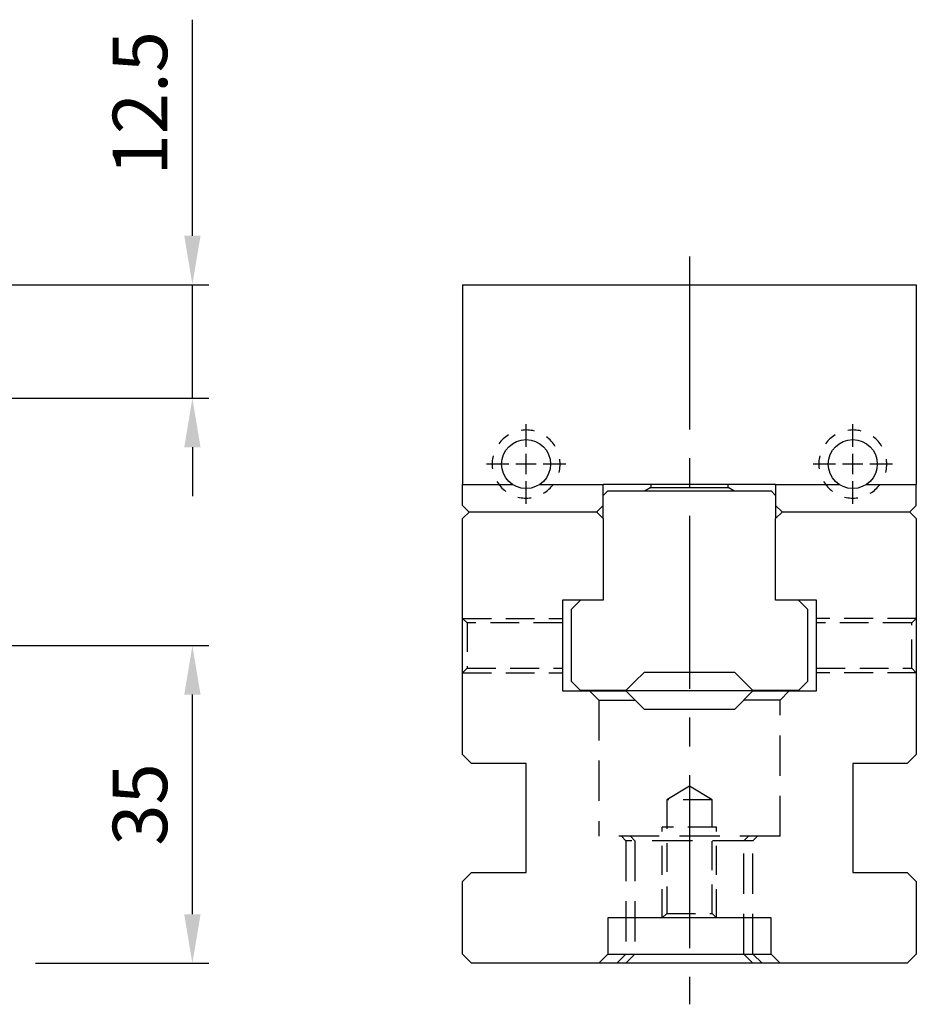
# Model space of a CAD drawing. Units: millimetres. Extents: x 14327 to 15008, y -13531 to -13050.
# Drawn here: x 14907 to 15006, y -13271 to -13162 of the extents above; entities that cross this region are included whole.
import ezdxf

# ---------------------------------------------------------------- set-up
doc = ezdxf.new("R2010")
doc.units = ezdxf.units.MM
doc.linetypes.add('CENTER2', pattern=[28.575, 19.05, -3.175, 3.175, -3.175])
doc.linetypes.add('DASHED2', pattern=[9.525, 6.35, -3.175])
for name, color, linetype in [('01', 4, 'Continuous'), ('CL', 1, 'CENTER2'), ('CLL', 1, 'Continuous'), ('DASH', 8, 'DASHED2'), ('DASH-1', 8, 'Continuous'), ('DIM', 6, 'Continuous'), ('H', 2, 'Continuous'), ('W', 7, 'Continuous')]:
    doc.layers.add(name, color=color, linetype=linetype)
doc.styles.add('TXT-1', font='txt.shx', dxfattribs={"width": 0.9, "bigfont": 'chineset.shx'})
doc.dimstyles.new('ISO-25', dxfattribs={"dimscale": 3, "dimtxt": 2, "dimasz": 1.8, "dimexe": 0.6, "dimexo": 0.6, "dimgap": 0.66666, "dimtad": 1, "dimdec": 3, "dimdsep": 46, "dimtxsty": 'TXT-1', "dimcen": -2.5, "dimclrd": 256, "dimclre": 256, "dimclrt": 3, "dimadec": 0, "dimazin": 0, "dimtfac": 0.8, "dimtdec": 3, "dimtmove": 0, "dimatfit": 3, "dimfxl": 0, "dimlwd": -1, "dimarcsym": 0})

# ---------------------------------------------------------------- blocks, each defined once
blk = doc.blocks.new('魚眼孔-5.4-7.5-外虛')
at = {"layer": '01'}
blk.add_circle((0, 0), 2.7, dxfattribs=at)
at = {"layer": 'CLL', "ltscale": 1.5}
for p, q in [((0, 1.89), (0, 4.38)), ((0, -1.12), (0, 1.12)), ((-1.89, 0), (-4.38, 0)), ((1.12, 0), (-1.12, 0)), ((4.38, 0), (1.89, 0)), ((0, -4.38), (0, -1.89))]:
    blk.add_line(p, q, dxfattribs=at)
at = {"layer": 'CLL'}
blk.add_circle((0, 0), 9.094947017729282e-13, dxfattribs=at)
blk.add_circle((0, 0), 9.094947017729282e-13, dxfattribs=at)
at = {"layer": 'DASH-1'}
for start, end in [(75.8747, 98.3747), (120.8747, 143.3747), (30.8747, 53.3747), (165.8747, 188.3747), (345.8747, 8.3747), (210.8747, 233.3747), (300.8747, 323.3747), (255.8747, 278.3747)]:
    blk.add_arc((0, 0), 3.75, start, end, dxfattribs=at)
blk = doc.blocks.new('*D34')
at = {"layer": 'Defpoints', "color": 0}
for p in [(14898.4, -13191.38), (14881.8, -13203.88), (14926.01, -13203.88)]:
    blk.add_point(p, dxfattribs=at)
at = {"layer": 'DIM'}
for p, q in [((14926.01, -13185.98), (14926.01, -13162.18)), ((14926.01, -13203.88), (14926.01, -13191.38)), ((14926.01, -13209.28), (14926.01, -13214.68))]:
    blk.add_line(p, q, dxfattribs=at)
at = {"layer": 'DIM', "lineweight": -2}
for p, q in [((14900.2, -13191.38), (14927.81, -13191.38)), ((14883.6, -13203.88), (14927.81, -13203.88))]:
    blk.add_line(p, q, dxfattribs=at)
at = {"layer": 'DIM'}
for points in [[(14925.11, -13185.98), (14926.91, -13185.98), (14926.01, -13191.38)], [(14925.11, -13209.28), (14926.91, -13209.28), (14926.01, -13203.88)]]:
    blk.add_solid(points, dxfattribs=at)
at = {"layer": 'DIM', "color": 3, "insert": (14921.01, -13171.38), "char_height": 6, "attachment_point": 5, "rotation": 90, "style": 'TXT-1'}
blk.add_mtext('12.5', dxfattribs=at)
blk = doc.blocks.new('*D35')
at = {"layer": 'Defpoints', "color": 0}
for p in [(14860.51, -13231.13), (14926.01, -13231.13), (14906.91, -13266.13)]:
    blk.add_point(p, dxfattribs=at)
at = {"layer": 'DIM', "lineweight": -2}
for p, q in [((14862.31, -13231.13), (14927.81, -13231.13)), ((14908.71, -13266.13), (14927.81, -13266.13))]:
    blk.add_line(p, q, dxfattribs=at)
at = {"layer": 'DIM'}
blk.add_line((14926.01, -13260.73), (14926.01, -13236.53), dxfattribs=at)
for points in [[(14925.11, -13236.53), (14926.91, -13236.53), (14926.01, -13231.13)], [(14925.11, -13260.73), (14926.91, -13260.73), (14926.01, -13266.13)]]:
    blk.add_solid(points, dxfattribs=at)
at = {"layer": 'DIM', "color": 3, "insert": (14921.01, -13248.63), "char_height": 6, "attachment_point": 5, "rotation": 90, "style": 'TXT-1'}
blk.add_mtext('35', dxfattribs=at)

msp = doc.modelspace()

# ---------------------------------------------------------------- linework, layer by layer
at = {"layer": '01'}
for p, q in [((14987.7799, -13236.1262), (14973.7799, -13236.1262)), ((14971.7799, -13265.1262), (14989.7799, -13265.1262))]:
    msp.add_line(p, q, dxfattribs=at)
at = {"layer": 'CL'}
msp.add_line((14980.7799, -13188.2589), (14980.7799, -13270.6447), dxfattribs=at)
at = {"layer": 'DASH', "ltscale": 0.5}
for p, q in [((14956.2799, -13228.6262), (14955.7799, -13228.1262)), ((14955.7799, -13228.1262), (14966.7799, -13228.1262)), ((14956.2799, -13228.6262), (14956.2799, -13233.6262)), ((14966.7799, -13228.6262), (14956.2799, -13228.6262)), ((15005.7799, -13228.1262), (14994.7799, -13228.1262)), ((15005.2799, -13228.6262), (14994.7799, -13228.6262)), ((15005.7799, -13228.1262), (15005.2799, -13228.6262)), ((15005.2799, -13233.6262), (15005.2799, -13228.6262)), ((14955.7799, -13234.1262), (14956.2799, -13233.6262)), ((14955.7799, -13234.1262), (14966.7799, -13234.1262)), ((14956.2799, -13233.6262), (14966.7799, -13233.6262)), ((14994.7799, -13233.6262), (15005.2799, -13233.6262)), ((15005.7799, -13234.1262), (14994.7799, -13234.1262)), ((15005.2799, -13233.6262), (15005.7799, -13234.1262)), ((14980.7799, -13246.6241), (14978.2799, -13248.1262)), ((14983.2799, -13248.1262), (14980.7799, -13246.6241)), ((14983.2799, -13248.1262), (14978.2799, -13248.1262)), ((14978.2799, -13248.1262), (14978.2799, -13260.6262)), ((14983.2799, -13260.6262), (14983.2799, -13248.1262)), ((14977.7799, -13261.1262), (14977.7799, -13251.1262)), ((14983.7799, -13251.1262), (14977.7799, -13251.1262)), ((14983.7799, -13261.1262), (14983.7799, -13251.1262)), ((14978.2799, -13260.6262), (14977.7799, -13261.1262)), ((14978.2799, -13260.6262), (14983.2799, -13260.6262)), ((14983.7799, -13261.1262), (14983.2799, -13260.6262))]:
    msp.add_line(p, q, dxfattribs=at)
at = {"layer": 'DASH', "ltscale": 0.7}
for p, q in [((14969.7799, -13236.1262), (14970.7799, -13237.1262)), ((14990.7799, -13237.1262), (14991.7799, -13236.1262)), ((14970.7799, -13237.1262), (14974.7799, -13237.1262)), ((14970.7799, -13237.1262), (14970.7799, -13252.1262)), ((14990.7799, -13237.1262), (14986.7799, -13237.1262)), ((14990.7799, -13252.1262), (14990.7799, -13237.1262)), ((14990.7799, -13252.1262), (14970.7799, -13252.1262)), ((14973.2799, -13252.1262), (14973.7799, -13252.6262)), ((14987.7799, -13252.6262), (14973.7799, -13252.6262)), ((14973.7799, -13252.6262), (14973.7799, -13265.1262)), ((14974.2799, -13252.1262), (14974.7799, -13252.6262)), ((14974.7799, -13252.6262), (14974.7799, -13265.1262)), ((14986.7799, -13252.6262), (14987.2799, -13252.1262)), ((14986.7799, -13265.1262), (14986.7799, -13252.6262)), ((14987.7799, -13252.6262), (14988.2799, -13252.1262)), ((14987.7799, -13265.1262), (14987.7799, -13252.6262)), ((14973.7799, -13265.1262), (14972.7799, -13266.1262)), ((14974.7799, -13265.1262), (14973.7799, -13266.1262)), ((14987.7799, -13266.1262), (14986.7799, -13265.1262)), ((14988.7799, -13266.1262), (14987.7799, -13265.1262))]:
    msp.add_line(p, q, dxfattribs=at)
at = {"layer": 'H'}
for p, q in [((14976.5299, -13213.3762), (14976.5299, -13213.7137)), ((14985.0299, -13213.7137), (14985.0299, -13213.3762)), ((14976.5299, -13213.7137), (14975.902, -13214.0762)), ((14976.5299, -13213.7137), (14985.0299, -13213.7137)), ((14985.6578, -13214.0762), (14985.0299, -13213.7137))]:
    msp.add_line(p, q, dxfattribs=at)
at = {"layer": 'W'}
for p, q in [((14955.7799, -13191.3762), (15005.7799, -13191.3762)), ((14955.7799, -13191.3762), (14955.7799, -13213.3953)), ((15005.7799, -13191.3762), (15005.7799, -13213.3953)), ((14955.7799, -13213.3953), (14961.3165, -13213.3953)), ((14955.7799, -13215.6762), (14955.7799, -13213.3953)), ((14964.243, -13213.3953), (14971.2799, -13213.3953)), ((14971.2799, -13213.3762), (14971.2799, -13213.3953)), ((14990.2799, -13213.3762), (14971.2799, -13213.3762)), ((14971.2799, -13215.6762), (14971.2799, -13213.3953)), ((14990.2799, -13213.3953), (14990.2799, -13213.3762)), ((14990.2799, -13213.3953), (14997.3165, -13213.3953)), ((14990.2799, -13213.3953), (14990.2799, -13215.6762)), ((15000.243, -13213.3953), (15005.7799, -13213.3953)), ((15005.7799, -13215.6762), (15005.7799, -13213.3953)), ((14971.7799, -13214.0762), (14971.2799, -13214.5762)), ((14971.7799, -13214.0762), (14989.7799, -13214.0762)), ((14990.2799, -13214.5762), (14989.7799, -13214.0762)), ((14956.4799, -13216.3762), (14955.7799, -13215.6762)), ((14971.2799, -13215.6762), (14970.5799, -13216.3762)), ((14971.2799, -13217.1262), (14971.2799, -13215.6762)), ((14990.9799, -13216.3762), (14990.2799, -13215.6762)), ((14990.2799, -13215.6762), (14990.2799, -13217.1262)), ((15005.7799, -13215.6762), (15005.0799, -13216.3762)), ((14955.7799, -13217.1262), (14956.5299, -13216.3762)), ((14956.4799, -13216.3762), (14970.5799, -13216.3762)), ((14970.5299, -13216.3762), (14971.2799, -13217.1262)), ((14990.2799, -13217.1262), (14991.0299, -13216.3762)), ((14990.9799, -13216.3762), (15005.0799, -13216.3762)), ((15005.0299, -13216.3762), (15005.7799, -13217.1262)), ((14955.7799, -13243.1262), (14955.7799, -13217.1262)), ((14971.2799, -13217.1262), (14971.2799, -13226.1262)), ((14990.2799, -13226.1262), (14990.2799, -13217.1262)), ((15005.7799, -13217.1262), (15005.7799, -13243.1262)), ((14971.2799, -13226.1262), (14966.7799, -13226.1262)), ((14966.7799, -13226.1262), (14966.7799, -13236.1262)), ((14967.7799, -13227.1262), (14968.7799, -13226.1262)), ((14994.7799, -13226.1262), (14990.2799, -13226.1262)), ((14992.7799, -13226.1262), (14993.7799, -13227.1262)), ((14994.7799, -13236.1262), (14994.7799, -13226.1262)), ((14967.7799, -13235.0762), (14967.7799, -13227.1262)), ((14993.7799, -13227.1262), (14993.7799, -13235.0762)), ((14975.7799, -13234.0762), (14974.7799, -13235.0762)), ((14985.7799, -13234.0762), (14975.7799, -13234.0762)), ((14986.7799, -13235.0762), (14985.7799, -13234.0762)), ((14968.7799, -13236.0762), (14967.7799, -13235.0762)), ((14974.7799, -13235.0762), (14973.7799, -13236.0762)), ((14987.7799, -13236.0762), (14986.7799, -13235.0762)), ((14993.7799, -13235.0762), (14992.7799, -13236.0762)), ((14966.7799, -13236.1262), (14973.7799, -13236.1262)), ((14973.7799, -13236.0762), (14968.7799, -13236.0762)), ((14973.7799, -13236.1262), (14975.7799, -13238.1262)), ((14985.7799, -13238.1262), (14987.7799, -13236.1262)), ((14992.7799, -13236.0762), (14987.7799, -13236.0762)), ((14987.7799, -13236.1262), (14994.7799, -13236.1262)), ((14975.7799, -13238.1262), (14985.7799, -13238.1262)), ((14956.7799, -13244.1262), (14955.7799, -13243.1262)), ((15005.7799, -13243.1262), (15004.7799, -13244.1262)), ((14962.7799, -13244.1262), (14956.7799, -13244.1262)), ((14962.7799, -13256.1262), (14962.7799, -13244.1262)), ((14998.7799, -13244.1262), (14998.7799, -13256.1262)), ((15004.7799, -13244.1262), (14998.7799, -13244.1262)), ((14955.7799, -13257.1262), (14956.7799, -13256.1262)), ((14956.7799, -13256.1262), (14962.7799, -13256.1262)), ((14998.7799, -13256.1262), (15004.7799, -13256.1262)), ((15004.7799, -13256.1262), (15005.7799, -13257.1262)), ((14955.7799, -13265.1262), (14955.7799, -13257.1262)), ((15005.7799, -13257.1262), (15005.7799, -13265.1262)), ((14971.7799, -13261.1262), (14971.7799, -13265.1262)), ((14989.7799, -13261.1262), (14971.7799, -13261.1262)), ((14989.7799, -13265.1262), (14989.7799, -13261.1262)), ((14956.7799, -13266.1262), (14955.7799, -13265.1262)), ((14970.7799, -13266.1262), (14971.7799, -13265.1262)), ((14989.7799, -13265.1262), (14990.7799, -13266.1262)), ((15005.7799, -13265.1262), (15004.7799, -13266.1262)), ((15004.7799, -13266.1262), (14956.7799, -13266.1262))]:
    msp.add_line(p, q, dxfattribs=at)

# ---------------------------------------------------------------- block references
for p in [(14962.7798, -13211.1262), (14998.7798, -13211.1262)]:
    msp.add_blockref('魚眼孔-5.4-7.5-外虛', p)

# ---------------------------------------------------------------- dimensions: what is measured, and where the dimension line sits
at = {"layer": 'DIM'}
dim = msp.add_linear_dim(base=(14926.012, -13203.8762), p1=(14898.3974, -13191.3762), p2=(14881.7974, -13203.8762), angle=90, dimstyle='ISO-25', dxfattribs=at)
dim.commit()
dim.dimension.update_dxf_attribs({"geometry": '*D34', "text_midpoint": (14926.012, -13171.3762), "dimtype": 128})
dim = msp.add_linear_dim(base=(14926.012, -13231.1262), p1=(14906.9051, -13266.1262), p2=(14860.5051, -13231.1262), angle=90, dimstyle='ISO-25', dxfattribs=at)
dim.commit()
dim.dimension.update_dxf_attribs({"geometry": '*D35', "text_midpoint": (14921.0121, -13248.6262)})

doc.saveas('drawing.dxf')
